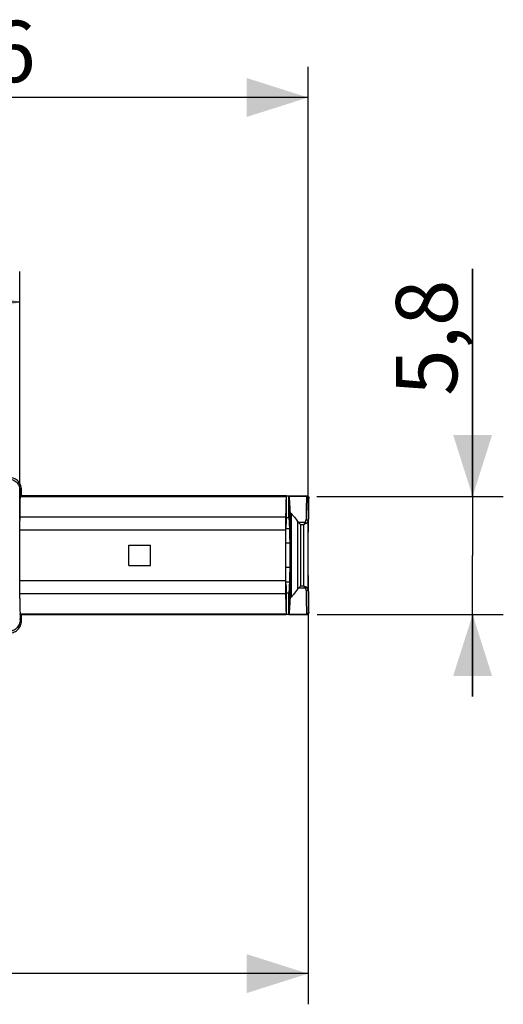
# Model space of a CAD drawing. Units: millimetres. Extents: x -36.2 to 59.7, y -19.5 to 28.6.
# Drawn here: x 36.1 to 59.7, y -19.5 to 28.6 of the extents above; entities that cross this region are included whole.
import ezdxf

# ---------------------------------------------------------------- set-up
doc = ezdxf.new("R2010")
doc.units = ezdxf.units.MM
doc.header["$LTSCALE"] = 16.335
doc.layers.get('0').update_dxf_attribs({"linetype": 'CONTINUOUS'})
for name, color, linetype in [('ASSI', 7, 'CONTINUOUS'), ('DRAFT', 7, 'CONTINUOUS'), ('RACCORDO', 7, 'CONTINUOUS')]:
    doc.layers.add(name, color=color, linetype=linetype)
doc.styles.get("Standard").update_dxf_attribs({"font": 'txt', "width": 0.8})
doc.dimstyles.new('DIMSTYLE_2', dxfattribs={"dimtxt": 3, "dimasz": 3, "dimexe": 1.5, "dimexo": 0.5, "dimgap": 0.75, "dimtad": 1, "dimdec": 1, "dimtxsty": 'STANDARD', "dimblk": '_FILLED', "dimblk1": '_FILLED', "dimblk2": '_FILLED', "dimcen": 0.09, "dimadec": 0, "dimazin": 0, "dimtfac": 1, "dimtdec": 1, "dimtofl": 0, "dimtmove": 0, "dimatfit": 3, "dimldrblk": '_FILLED', "dimfxl": 1, "dimtolj": 1, "dimarcsym": 0})

# ---------------------------------------------------------------- blocks, each defined once
blk = doc.blocks.new('_FILLED')
at = {"color": 0, "linetype": 'BYBLOCK'}
blk.add_solid([(0, 0), (-1, 0.317), (-1, -0.317)], dxfattribs=at)
blk = doc.blocks.new('*D2')
at = {"color": 7, "linetype": 'CONTINUOUS'}
for p, q in [((-8.329, 0.925), (-8.329, -19.524)), ((50.189, 0.244), (50.189, -19.524)), ((-8.329, -18.024), (20.93, -18.024)), ((50.189, -18.024), (20.93, -18.024))]:
    blk.add_line(p, q, dxfattribs=at)
at = {"color": 7, "linetype": 'CONTINUOUS', "xscale": 3, "yscale": 3, "zscale": 3}
for p, rotation in [((-8.329, -18.024), 180.0000051285), ((50.189, -18.024), 5.1285e-06)]:
    blk.add_blockref('_FILLED', p, dxfattribs=dict(at, rotation=rotation))
at = {"color": 7, "linetype": 'CONTINUOUS', "insert": (20.93, -14.274), "char_height": 3, "width": 15.42857, "attachment_point": 2, "line_spacing_factor": 0.9}
blk.add_mtext('132,6', dxfattribs=at)
blk = doc.blocks.new('*D4')
at = {"color": 7, "linetype": 'CONTINUOUS'}
for p, q in [((15.603, 5.043), (15.603, 26.299)), ((50.189, 4.606), (50.189, 26.299)), ((15.603, 24.799), (32.896, 24.799)), ((50.189, 24.799), (32.896, 24.799))]:
    blk.add_line(p, q, dxfattribs=at)
at = {"color": 7, "linetype": 'CONTINUOUS', "xscale": 3, "yscale": 3, "zscale": 3, "rotation": 180}
blk.add_blockref('_FILLED', (15.603, 24.799), dxfattribs=at)
at = {"color": 7, "linetype": 'CONTINUOUS', "xscale": 3, "yscale": 3, "zscale": 3}
blk.add_blockref('_FILLED', (50.189, 24.799), dxfattribs=at)
at = {"color": 7, "linetype": 'CONTINUOUS', "insert": (32.896, 28.549), "char_height": 3, "width": 12.85714, "attachment_point": 2, "line_spacing_factor": 0.9}
blk.add_mtext('34,6', dxfattribs=at)
blk = doc.blocks.new('*D5')
at = {"color": 7, "linetype": 'CONTINUOUS'}
for p, q in [((15.603, 5.043), (15.603, 16.299)), ((36.094, 4.171), (36.094, 16.299)), ((15.603, 14.799), (25.849, 14.799)), ((36.094, 14.799), (25.849, 14.799))]:
    blk.add_line(p, q, dxfattribs=at)
at = {"color": 7, "linetype": 'CONTINUOUS', "xscale": 3, "yscale": 3, "zscale": 3, "rotation": 180}
blk.add_blockref('_FILLED', (15.603, 14.799), dxfattribs=at)
at = {"color": 7, "linetype": 'CONTINUOUS', "xscale": 3, "yscale": 3, "zscale": 3}
blk.add_blockref('_FILLED', (36.094, 14.799), dxfattribs=at)
at = {"color": 7, "linetype": 'CONTINUOUS', "insert": (25.849, 18.549), "char_height": 3, "width": 12.85714, "attachment_point": 2, "line_spacing_factor": 0.9}
blk.add_mtext('20,5', dxfattribs=at)
blk = doc.blocks.new('*D6')
at = {"color": 7, "linetype": 'CONTINUOUS'}
for p, q in [((58.233, 5.303), (58.233, 16.432)), ((58.233, 16.432), (58.233, 2.414)), ((50.618, 5.303), (59.733, 5.303)), ((58.233, -4.475), (58.233, 2.414)), ((50.629, -0.475), (59.733, -0.475)), ((58.233, -0.475), (58.233, -4.475))]:
    blk.add_line(p, q, dxfattribs=at)
at = {"color": 7, "linetype": 'CONTINUOUS', "xscale": 3, "yscale": 3, "zscale": 3}
for p, rotation in [((58.233, 5.303), 270), ((58.233, -0.475), 90)]:
    blk.add_blockref('_FILLED', p, dxfattribs=dict(at, rotation=rotation))
at = {"color": 7, "linetype": 'CONTINUOUS', "insert": (54.483, 10.218), "char_height": 3, "width": 9.32143, "attachment_point": 1, "rotation": 90, "line_spacing_factor": 0.9}
blk.add_mtext('5,8', dxfattribs=at)

msp = doc.modelspace()

# ---------------------------------------------------------------- linework, layer by layer
at = {"layer": 'ASSI', "color": 253, "linetype": 'CONTINUOUS'}
for p, q in [((36.116, 5.562), (36.088, 5.534)), ((49.121, 5.316), (36.112, 5.316)), ((49.133, 4.275), (49.133, 5.325)), ((49.233, 5.323), (49.233, 4.323)), ((49.117, 5.287), (36.11, 5.287)), ((36.096, 4.31), (49.09, 4.31)), ((36.094, 3.671), (49.086, 3.671)), ((49.107, 3.735), (49.277, 3.735)), ((49.101, 3.027), (49.289, 3.027)), ((49.289, 1.823), (49.101, 1.823)), ((49.086, 1.179), (36.094, 1.179)), ((49.277, 1.115), (49.107, 1.115)), ((49.09, 0.54), (36.096, 0.54)), ((49.133, -0.475), (49.133, 0.575)), ((49.233, 0.527), (49.233, -0.473)), ((36.11, -0.437), (49.117, -0.437)), ((36.112, -0.466), (49.121, -0.466)), ((36.116, -0.712), (36.088, -0.684))]:
    msp.add_line(p, q, dxfattribs=at)
at = {"layer": 'ASSI', "color": 7, "linetype": 'CONTINUOUS'}
for p, q in [((36.112, 5.316), (36.116, 5.325)), ((36.116, 5.562), (36.116, 5.325)), ((49.129, 5.325), (36.116, 5.325)), ((49.129, 5.325), (49.121, 5.316)), ((49.129, 4.275), (49.129, 5.325)), ((36.103, 4.922), (36.098, 4.538)), ((36.106, 5.138), (36.103, 4.922)), ((49.1, 4.835), (49.095, 4.643)), ((36.098, 4.538), (36.095, 4.117)), ((49.095, 4.643), (49.09, 4.31)), ((36.094, 3.671), (36.095, 4.117)), ((49.088, 4.117), (49.086, 3.9)), ((49.086, 3.9), (49.086, 1.179)), ((49.09, 4.31), (49.088, 4.117)), ((49.109, 3.873), (49.107, 3.735)), ((49.112, 3.993), (49.109, 3.873)), ((49.114, 4.062), (49.112, 3.993)), ((49.129, 4.275), (49.194, 4.27)), ((49.194, 4.27), (49.246, 4.26)), ((49.233, 4.323), (49.233, 4.263)), ((36.095, 0.733), (36.094, 3.671)), ((49.102, 3.115), (49.103, 3.37)), ((49.103, 3.37), (49.105, 3.601)), ((49.105, 3.601), (49.107, 3.735)), ((49.276, 3.79), (49.281, 3.607)), ((49.281, 3.607), (49.286, 3.404)), ((41.429, 2.925), (42.488, 2.925)), ((41.429, 1.925), (41.429, 2.925)), ((42.488, 1.925), (42.488, 2.925)), ((49.102, 1.648), (49.102, 3.115)), ((41.429, 1.925), (42.488, 1.925)), ((49.103, 1.399), (49.102, 1.648)), ((49.286, 1.446), (49.281, 1.243)), ((49.086, 1.179), (49.087, 0.876)), ((49.106, 1.18), (49.103, 1.399)), ((49.108, 1.021), (49.106, 1.18)), ((49.108, 1.021), (49.111, 0.895)), ((36.098, 0.312), (36.095, 0.733)), ((49.087, 0.876), (49.088, 0.666)), ((49.088, 0.666), (49.092, 0.423)), ((49.111, 0.895), (49.113, 0.822)), ((49.113, 0.822), (49.115, 0.757)), ((49.115, 0.757), (49.118, 0.702)), ((49.194, 0.579), (49.129, 0.575)), ((49.129, -0.475), (49.129, 0.575)), ((49.246, 0.59), (49.194, 0.579)), ((49.233, 0.587), (49.233, 0.527)), ((36.098, 0.312), (36.103, -0.072)), ((49.092, 0.423), (49.098, 0.108)), ((49.098, 0.108), (49.102, -0.072)), ((36.103, -0.072), (36.106, -0.288)), ((36.106, -0.288), (36.109, -0.395)), ((36.109, -0.395), (36.11, -0.437)), ((36.116, -0.475), (36.112, -0.466)), ((49.129, -0.475), (36.116, -0.475)), ((36.116, -0.475), (36.116, -0.712)), ((49.102, -0.072), (49.107, -0.223)), ((49.129, -0.475), (49.121, -0.466))]:
    msp.add_line(p, q, dxfattribs=at)
for points in [[(35.516, 6.162), (35.58, 6.158), (35.642, 6.149), (35.702, 6.133), (35.76, 6.11), (35.816, 6.081), (35.869, 6.047), (35.918, 6.008), (35.962, 5.963), (36.002, 5.915), (36.036, 5.862), (36.064, 5.806), (36.087, 5.747), (36.103, 5.688), (36.113, 5.626), (36.116, 5.562)], [(36.11, 5.287), (36.11, 5.292), (36.11, 5.298), (36.111, 5.302), (36.111, 5.306), (36.111, 5.31), (36.111, 5.312), (36.112, 5.314), (36.112, 5.316), (36.112, 5.316)], [(49.121, 5.316), (49.12, 5.316), (49.12, 5.314), (49.119, 5.312), (49.119, 5.31), (49.119, 5.306), (49.118, 5.302), (49.118, 5.298), (49.117, 5.292), (49.117, 5.287)], [(36.11, 5.287), (36.109, 5.245), (36.106, 5.138)], [(49.117, 5.287), (49.114, 5.245), (49.112, 5.195), (49.109, 5.138), (49.107, 5.073), (49.104, 5.001), (49.1, 4.835)], [(49.129, 4.275), (49.128, 4.274), (49.127, 4.27), (49.126, 4.263), (49.125, 4.254), (49.123, 4.243), (49.122, 4.229), (49.121, 4.212), (49.12, 4.193), (49.119, 4.172), (49.118, 4.148), (49.117, 4.121), (49.114, 4.062)], [(49.233, 4.323), (49.237, 4.312), (49.241, 4.294), (49.246, 4.267), (49.25, 4.233), (49.254, 4.191), (49.258, 4.142), (49.262, 4.085), (49.265, 4.021), (49.269, 3.95), (49.272, 3.873), (49.276, 3.79)], [(49.281, 1.243), (49.276, 1.06), (49.272, 0.977), (49.269, 0.9), (49.265, 0.829), (49.262, 0.765), (49.258, 0.708), (49.254, 0.659), (49.25, 0.617), (49.246, 0.583), (49.241, 0.556), (49.237, 0.538), (49.233, 0.527)], [(49.118, 0.702), (49.119, 0.678), (49.12, 0.657), (49.121, 0.638), (49.122, 0.621), (49.123, 0.607), (49.125, 0.596), (49.126, 0.587), (49.127, 0.58), (49.128, 0.576), (49.129, 0.575)], [(36.112, -0.466), (36.112, -0.466), (36.112, -0.464), (36.111, -0.462), (36.111, -0.46), (36.111, -0.456), (36.111, -0.452), (36.11, -0.448), (36.11, -0.442), (36.11, -0.437)], [(49.107, -0.223), (49.109, -0.288), (49.112, -0.345), (49.114, -0.395), (49.117, -0.437)], [(49.117, -0.437), (49.117, -0.442), (49.118, -0.448), (49.118, -0.452), (49.119, -0.456), (49.119, -0.46), (49.119, -0.462), (49.12, -0.464), (49.12, -0.466), (49.121, -0.466)], [(36.116, -0.712), (36.113, -0.776), (36.103, -0.838), (36.087, -0.897), (36.064, -0.956), (36.036, -1.012), (36.002, -1.065), (35.962, -1.113), (35.918, -1.158), (35.869, -1.197), (35.816, -1.231), (35.76, -1.26), (35.702, -1.283), (35.642, -1.299), (35.58, -1.308), (35.516, -1.312)]]:
    msp.add_lwpolyline(points, dxfattribs=at)
at = {"layer": 'DRAFT', "color": 7, "linetype": 'CONTINUOUS'}
for p, q in [((49.129, 5.325), (36.116, 5.325)), ((49.129, 4.275), (49.129, 5.325)), ((49.129, -0.475), (49.129, 0.575)), ((49.129, -0.475), (36.116, -0.475))]:
    msp.add_line(p, q, dxfattribs=at)
at = {"layer": 'RACCORDO', "color": 253, "linetype": 'CONTINUOUS'}
for p, q in [((36.116, 5.562), (36.088, 5.534)), ((49.121, 5.316), (36.112, 5.316)), ((50.12, 5.315), (49.248, 5.315)), ((50.118, 5.303), (49.252, 5.303)), ((50.129, 5.325), (50.12, 5.315)), ((49.117, 5.287), (36.11, 5.287)), ((50.103, 4.918), (50.099, 4.779)), ((50.106, 5.04), (50.103, 4.918)), ((50.109, 5.113), (50.106, 5.04)), ((50.203, 4.833), (50.199, 4.699)), ((50.206, 4.951), (50.203, 4.833)), ((50.206, 5.289), (50.209, 5.286)), ((50.209, 5.022), (50.206, 4.951)), ((50.216, 5.275), (50.219, 5.271)), ((50.219, 5.271), (50.227, 5.256)), ((50.229, 5.225), (50.22, 5.215)), ((50.227, 5.256), (50.231, 5.239)), ((50.229, 5.225), (50.233, 5.221)), ((50.231, 5.239), (50.233, 5.221)), ((50.233, 5.221), (50.233, 5.221)), ((49.299, 4.599), (49.299, 0.251)), ((49.357, 4.468), (49.357, 0.382)), ((50.095, 4.549), (50.089, 4.165)), ((50.099, 4.779), (50.095, 4.549)), ((50.195, 4.477), (50.189, 4.106)), ((50.199, 4.699), (50.195, 4.477)), ((36.096, 4.31), (49.09, 4.31)), ((49.671, 4.081), (49.671, 0.769)), ((49.703, 4.042), (50.044, 4.042)), ((49.812, 3.932), (49.989, 3.932)), ((49.812, 3.932), (49.812, 0.917)), ((50.044, 4.042), (49.989, 3.932)), ((49.989, 3.932), (50.099, 3.987)), ((49.989, 0.917), (49.989, 3.932)), ((50.189, 0.744), (50.189, 4.106)), ((36.094, 3.671), (49.086, 3.671)), ((49.107, 3.735), (49.277, 3.735)), ((49.101, 3.027), (49.289, 3.027)), ((49.289, 1.823), (49.101, 1.823)), ((49.086, 1.179), (36.094, 1.179)), ((49.277, 1.115), (49.107, 1.115)), ((49.09, 0.54), (36.096, 0.54)), ((50.044, 0.808), (49.703, 0.808)), ((49.989, 0.917), (49.812, 0.917)), ((50.099, 0.863), (49.989, 0.917)), ((49.989, 0.917), (50.044, 0.808)), ((50.095, 0.266), (50.101, 0.002)), ((50.101, 0.002), (50.105, -0.147)), ((50.195, 0.339), (50.201, 0.084)), ((50.201, 0.084), (50.205, -0.06)), ((36.11, -0.437), (49.117, -0.437)), ((36.112, -0.466), (49.121, -0.466)), ((49.248, -0.466), (50.12, -0.466)), ((49.252, -0.453), (50.118, -0.453)), ((50.105, -0.147), (50.109, -0.273)), ((50.12, -0.466), (50.129, -0.475)), ((50.205, -0.06), (50.209, -0.181)), ((50.206, -0.439), (50.209, -0.436)), ((50.217, -0.425), (50.219, -0.422)), ((50.219, -0.422), (50.227, -0.406)), ((50.22, -0.366), (50.229, -0.375)), ((50.227, -0.406), (50.231, -0.389)), ((50.233, -0.372), (50.229, -0.375)), ((50.231, -0.389), (50.233, -0.372)), ((50.233, -0.371), (50.233, -0.372)), ((36.116, -0.712), (36.088, -0.684))]:
    msp.add_line(p, q, dxfattribs=at)
at = {"layer": 'RACCORDO', "color": 7, "linetype": 'CONTINUOUS'}
for p, q in [((36.112, 5.316), (36.116, 5.325)), ((36.116, 5.562), (36.116, 5.325)), ((36.182, 5.325), (36.182, 5.628)), ((36.182, 5.325), (50.129, 5.325)), ((49.129, 5.325), (49.121, 5.316)), ((49.248, 5.315), (49.233, 5.323)), ((36.103, 4.922), (36.098, 4.538)), ((36.106, 5.138), (36.103, 4.922)), ((49.1, 4.835), (49.095, 4.643)), ((50.233, 4.329), (50.233, 5.221)), ((36.098, 4.538), (36.095, 4.117)), ((49.095, 4.643), (49.09, 4.31)), ((36.094, 3.671), (36.095, 4.117)), ((49.088, 4.117), (49.086, 3.9)), ((49.086, 3.9), (49.086, 1.179)), ((49.09, 4.31), (49.088, 4.117)), ((49.109, 3.873), (49.107, 3.735)), ((49.112, 3.993), (49.109, 3.873)), ((49.114, 4.062), (49.112, 3.993)), ((49.129, 4.275), (49.194, 4.27)), ((49.194, 4.27), (49.246, 4.26)), ((49.812, 3.932), (49.8, 3.945)), ((50.207, 3.835), (50.21, 3.984)), ((50.21, 3.984), (50.213, 4.07)), ((50.229, 4.325), (50.233, 4.329)), ((50.233, 4.329), (50.233, 4.329)), ((36.095, 0.733), (36.094, 3.671)), ((49.102, 3.115), (49.103, 3.37)), ((49.103, 3.37), (49.105, 3.601)), ((49.105, 3.601), (49.107, 3.735)), ((49.286, 3.404), (49.287, 3.35)), ((50.2, 3.294), (50.201, 3.404)), ((50.201, 3.404), (50.204, 3.663)), ((50.204, 3.663), (50.207, 3.835)), ((49.102, 1.648), (49.102, 3.115)), ((49.287, 3.35), (49.288, 3.294)), ((49.288, 3.294), (49.288, 3.236)), ((49.288, 3.236), (49.289, 3.146)), ((49.289, 3.146), (49.289, 1.644)), ((50.2, 3.176), (50.2, 3.294)), ((50.2, 1.644), (50.2, 3.176)), ((49.103, 1.399), (49.102, 1.648)), ((49.289, 1.644), (49.288, 1.585)), ((49.288, 1.585), (49.288, 1.527)), ((50.2, 1.527), (50.2, 1.644)), ((50.202, 1.378), (50.2, 1.527)), ((49.086, 1.179), (49.087, 0.876)), ((49.106, 1.18), (49.103, 1.399)), ((49.108, 1.021), (49.106, 1.18)), ((49.108, 1.021), (49.111, 0.895)), ((50.205, 1.127), (50.202, 1.378)), ((50.208, 0.963), (50.205, 1.127)), ((36.098, 0.312), (36.095, 0.733)), ((49.087, 0.876), (49.088, 0.666)), ((49.088, 0.666), (49.092, 0.423)), ((49.111, 0.895), (49.113, 0.822)), ((49.113, 0.822), (49.115, 0.757)), ((49.115, 0.757), (49.118, 0.702)), ((49.194, 0.579), (49.129, 0.575)), ((49.246, 0.59), (49.194, 0.579)), ((49.8, 0.905), (49.812, 0.917)), ((50.212, 0.821), (50.208, 0.963)), ((50.214, 0.741), (50.212, 0.821)), ((50.217, 0.673), (50.214, 0.741)), ((50.233, 0.521), (50.229, 0.525)), ((50.233, 0.521), (50.233, 0.521)), ((50.233, -0.371), (50.233, 0.521)), ((36.098, 0.312), (36.103, -0.072)), ((49.092, 0.423), (49.098, 0.108)), ((49.098, 0.108), (49.102, -0.072)), ((36.103, -0.072), (36.106, -0.288)), ((36.106, -0.288), (36.109, -0.395)), ((36.109, -0.395), (36.11, -0.437)), ((36.116, -0.475), (36.112, -0.466)), ((36.116, -0.475), (36.116, -0.712)), ((50.129, -0.475), (36.182, -0.475)), ((36.182, -0.778), (36.182, -0.475)), ((49.102, -0.072), (49.107, -0.223)), ((49.129, -0.475), (49.121, -0.466)), ((49.167, -0.475), (49.133, -0.475)), ((49.196, -0.475), (49.167, -0.475)), ((49.248, -0.466), (49.233, -0.473))]:
    msp.add_line(p, q, dxfattribs=at)
for points in [[(35.516, 6.162), (35.58, 6.158), (35.642, 6.149), (35.702, 6.133), (35.76, 6.11), (35.816, 6.081), (35.869, 6.047), (35.918, 6.008), (35.962, 5.963), (36.002, 5.915), (36.036, 5.862), (36.064, 5.806), (36.087, 5.747), (36.103, 5.688), (36.113, 5.626), (36.116, 5.562)], [(36.182, 5.628), (36.178, 5.692), (36.168, 5.753), (36.152, 5.813), (36.13, 5.871), (36.101, 5.928), (36.067, 5.98), (36.028, 6.029), (35.983, 6.073), (35.935, 6.113), (35.882, 6.147), (35.826, 6.176), (35.768, 6.198), (35.708, 6.214), (35.646, 6.224), (35.582, 6.227)], [(36.11, 5.287), (36.11, 5.292), (36.11, 5.298), (36.111, 5.302), (36.111, 5.306), (36.111, 5.31), (36.111, 5.312), (36.112, 5.314), (36.112, 5.316), (36.112, 5.316)], [(49.121, 5.316), (49.12, 5.316), (49.12, 5.314), (49.119, 5.312), (49.119, 5.31), (49.119, 5.306), (49.118, 5.302), (49.118, 5.298), (49.117, 5.292), (49.117, 5.287)], [(49.151, 5.325), (49.182, 5.325), (49.196, 5.325), (49.208, 5.324), (49.218, 5.324), (49.226, 5.324), (49.23, 5.324), (49.233, 5.323)], [(49.248, 5.315), (49.249, 5.315), (49.249, 5.315), (49.25, 5.314), (49.25, 5.313), (49.25, 5.311), (49.251, 5.31), (49.251, 5.308), (49.252, 5.306), (49.252, 5.303)], [(49.252, 5.303), (49.258, 5.261), (49.263, 5.209), (49.269, 5.148), (49.274, 5.078), (49.28, 4.999), (49.285, 4.911), (49.29, 4.815), (49.294, 4.711), (49.299, 4.599)], [(50.129, 5.325), (50.147, 5.323), (50.164, 5.319), (50.179, 5.312), (50.194, 5.302), (50.2, 5.296)], [(50.2, 5.296), (50.206, 5.289), (50.216, 5.275), (50.223, 5.259), (50.228, 5.242), (50.229, 5.225)], [(36.11, 5.287), (36.109, 5.245), (36.106, 5.138)], [(49.117, 5.287), (49.114, 5.245), (49.112, 5.195), (49.109, 5.138), (49.107, 5.073), (49.104, 5.001), (49.1, 4.835)], [(50.221, 5.269), (50.212, 5.283), (50.203, 5.292)], [(50.233, 5.221), (50.232, 5.235), (50.228, 5.253), (50.221, 5.269)], [(49.299, 4.599), (49.301, 4.583), (49.304, 4.566), (49.308, 4.551), (49.313, 4.535), (49.32, 4.52), (49.328, 4.506), (49.337, 4.493), (49.347, 4.48), (49.357, 4.468)], [(49.357, 4.468), (49.415, 4.406), (49.471, 4.343), (49.524, 4.279), (49.575, 4.214), (49.624, 4.148)], [(49.129, 4.275), (49.128, 4.274), (49.127, 4.27), (49.126, 4.263), (49.125, 4.254), (49.123, 4.243), (49.122, 4.229), (49.121, 4.212), (49.12, 4.193), (49.119, 4.172), (49.118, 4.148), (49.117, 4.121), (49.114, 4.062)], [(49.624, 4.148), (49.674, 4.076), (49.677, 4.072), (49.681, 4.067), (49.684, 4.063), (49.688, 4.058), (49.691, 4.054), (49.695, 4.05), (49.699, 4.046), (49.703, 4.042)], [(49.75, 3.995), (49.714, 4.03), (49.703, 4.042)], [(49.8, 3.945), (49.762, 3.982), (49.75, 3.995)], [(50.213, 4.07), (50.215, 4.145), (50.217, 4.177), (50.218, 4.206), (50.219, 4.233), (50.221, 4.256), (50.222, 4.276), (50.223, 4.292), (50.225, 4.305), (50.226, 4.315), (50.227, 4.322), (50.229, 4.325)], [(49.288, 1.527), (49.287, 1.473), (49.286, 1.446)], [(49.118, 0.702), (49.119, 0.678), (49.12, 0.657), (49.121, 0.638), (49.122, 0.621), (49.123, 0.607), (49.125, 0.596), (49.126, 0.587), (49.127, 0.58), (49.128, 0.576), (49.129, 0.575)], [(49.674, 0.774), (49.624, 0.702), (49.575, 0.636), (49.524, 0.571), (49.471, 0.507), (49.415, 0.444), (49.357, 0.382)], [(49.703, 0.808), (49.699, 0.804), (49.695, 0.8), (49.691, 0.796), (49.688, 0.792), (49.684, 0.787), (49.681, 0.783), (49.677, 0.778), (49.674, 0.774)], [(49.703, 0.808), (49.714, 0.819), (49.75, 0.855)], [(49.75, 0.855), (49.762, 0.868), (49.8, 0.905)], [(50.229, 0.525), (50.227, 0.528), (50.226, 0.535), (50.225, 0.545), (50.223, 0.558), (50.222, 0.574), (50.221, 0.594), (50.219, 0.617), (50.218, 0.643), (50.217, 0.673)], [(49.299, 0.251), (49.294, 0.138), (49.29, 0.035), (49.285, -0.061), (49.28, -0.149), (49.274, -0.228), (49.269, -0.298), (49.263, -0.359), (49.258, -0.411), (49.252, -0.453)], [(49.357, 0.382), (49.347, 0.37), (49.337, 0.357), (49.328, 0.344), (49.32, 0.329), (49.313, 0.315), (49.308, 0.299), (49.304, 0.284), (49.301, 0.267), (49.299, 0.251)], [(36.112, -0.466), (36.112, -0.466), (36.112, -0.464), (36.111, -0.462), (36.111, -0.46), (36.111, -0.456), (36.111, -0.452), (36.11, -0.448), (36.11, -0.442), (36.11, -0.437)], [(49.107, -0.223), (49.109, -0.288), (49.112, -0.345), (49.114, -0.395), (49.117, -0.437)], [(49.117, -0.437), (49.117, -0.442), (49.118, -0.448), (49.118, -0.452), (49.119, -0.456), (49.119, -0.46), (49.119, -0.462), (49.12, -0.464), (49.12, -0.466), (49.121, -0.466)], [(49.233, -0.473), (49.23, -0.474), (49.226, -0.474), (49.218, -0.474), (49.208, -0.474), (49.196, -0.475)], [(49.252, -0.453), (49.252, -0.456), (49.251, -0.458), (49.251, -0.46), (49.25, -0.461), (49.25, -0.463), (49.25, -0.464), (49.249, -0.465), (49.249, -0.465), (49.248, -0.466)], [(50.129, -0.475), (50.147, -0.474), (50.164, -0.469), (50.179, -0.462), (50.194, -0.452), (50.2, -0.446)], [(50.2, -0.446), (50.206, -0.439), (50.216, -0.425), (50.223, -0.409), (50.228, -0.392), (50.229, -0.375)], [(50.203, -0.442), (50.214, -0.43), (50.222, -0.417), (50.228, -0.401)], [(50.228, -0.401), (50.232, -0.384), (50.233, -0.371)], [(36.116, -0.712), (36.113, -0.776), (36.103, -0.838), (36.087, -0.897), (36.064, -0.956), (36.036, -1.012), (36.002, -1.065), (35.962, -1.113), (35.918, -1.158), (35.869, -1.197), (35.816, -1.231), (35.76, -1.26), (35.702, -1.283), (35.642, -1.299), (35.58, -1.308), (35.516, -1.312)], [(35.582, -1.377), (35.646, -1.374), (35.708, -1.364), (35.768, -1.348), (35.826, -1.326), (35.882, -1.297), (35.935, -1.263), (35.983, -1.224), (36.028, -1.179), (36.067, -1.13), (36.101, -1.078), (36.13, -1.022), (36.152, -0.963), (36.168, -0.903), (36.178, -0.842), (36.182, -0.778)]]:
    msp.add_lwpolyline(points, dxfattribs=at)
at = {"layer": 'RACCORDO', "color": 253, "linetype": 'CONTINUOUS'}
for points in [[(50.119, 5.307), (50.117, 5.283), (50.116, 5.26), (50.114, 5.235), (50.113, 5.208), (50.112, 5.178), (50.109, 5.113)], [(50.218, 5.206), (50.217, 5.223), (50.212, 5.239), (50.205, 5.255), (50.195, 5.268), (50.183, 5.28), (50.168, 5.29), (50.153, 5.297), (50.136, 5.302), (50.118, 5.303)], [(50.12, 5.315), (50.12, 5.315), (50.119, 5.314), (50.119, 5.312), (50.119, 5.31), (50.119, 5.307)], [(50.22, 5.215), (50.218, 5.233), (50.214, 5.25), (50.206, 5.265), (50.196, 5.28), (50.184, 5.292), (50.17, 5.302), (50.154, 5.309), (50.137, 5.314), (50.12, 5.315)], [(50.218, 5.206), (50.217, 5.186), (50.216, 5.164), (50.214, 5.14), (50.213, 5.113), (50.212, 5.085), (50.209, 5.022)], [(50.22, 5.215), (50.22, 5.215), (50.219, 5.214), (50.219, 5.213), (50.219, 5.211), (50.219, 5.209), (50.218, 5.206)], [(50.044, 4.042), (50.047, 4.045), (50.05, 4.049), (50.053, 4.053), (50.056, 4.057), (50.059, 4.061), (50.062, 4.066), (50.065, 4.071), (50.068, 4.076), (50.07, 4.081), (50.073, 4.087), (50.075, 4.093), (50.078, 4.099), (50.08, 4.105), (50.082, 4.112), (50.083, 4.119), (50.085, 4.126), (50.086, 4.133), (50.087, 4.141), (50.088, 4.148), (50.089, 4.156), (50.089, 4.165)], [(50.044, 4.042), (50.051, 4.037), (50.058, 4.032), (50.064, 4.026), (50.071, 4.02), (50.077, 4.014), (50.083, 4.007), (50.089, 4.001), (50.094, 3.994), (50.099, 3.987)], [(50.089, 4.165), (50.106, 4.164), (50.123, 4.161), (50.139, 4.156), (50.153, 4.15), (50.165, 4.143), (50.175, 4.135), (50.183, 4.126), (50.187, 4.116), (50.189, 4.106)], [(50.099, 3.987), (50.105, 3.99), (50.111, 3.994), (50.117, 3.998), (50.123, 4.002), (50.129, 4.006), (50.135, 4.01), (50.141, 4.015), (50.146, 4.02), (50.152, 4.025), (50.157, 4.031), (50.162, 4.036), (50.166, 4.042), (50.17, 4.048), (50.174, 4.055), (50.178, 4.061), (50.181, 4.068), (50.184, 4.075), (50.186, 4.082), (50.188, 4.09), (50.189, 4.098), (50.189, 4.106)], [(50.099, 0.863), (50.094, 0.856), (50.089, 0.849), (50.083, 0.843), (50.077, 0.836), (50.071, 0.83), (50.064, 0.824), (50.058, 0.818), (50.051, 0.813), (50.044, 0.808)], [(50.044, 0.808), (50.047, 0.804), (50.05, 0.801), (50.053, 0.797), (50.057, 0.793), (50.06, 0.788), (50.062, 0.784), (50.065, 0.779), (50.068, 0.773), (50.071, 0.768), (50.073, 0.762), (50.076, 0.756), (50.078, 0.75), (50.08, 0.744), (50.082, 0.738), (50.084, 0.731), (50.085, 0.724), (50.086, 0.717), (50.088, 0.709), (50.088, 0.701), (50.089, 0.691), (50.09, 0.682)], [(50.189, 0.744), (50.187, 0.734), (50.183, 0.724), (50.175, 0.715), (50.165, 0.707), (50.153, 0.699), (50.139, 0.694), (50.123, 0.689), (50.107, 0.686), (50.09, 0.685)], [(50.09, 0.682), (50.091, 0.572), (50.095, 0.266)], [(50.189, 0.744), (50.189, 0.752), (50.188, 0.76), (50.186, 0.767), (50.184, 0.774), (50.181, 0.781), (50.178, 0.788), (50.174, 0.795), (50.171, 0.801), (50.166, 0.807), (50.162, 0.813), (50.157, 0.819), (50.152, 0.824), (50.147, 0.829), (50.141, 0.834), (50.136, 0.839), (50.13, 0.844), (50.124, 0.848), (50.118, 0.852), (50.112, 0.856), (50.105, 0.859), (50.099, 0.863)], [(50.189, 0.744), (50.191, 0.636), (50.195, 0.339)], [(50.109, -0.273), (50.111, -0.327), (50.114, -0.376), (50.116, -0.418), (50.119, -0.457)], [(50.218, -0.356), (50.217, -0.373), (50.212, -0.389), (50.205, -0.405), (50.195, -0.418), (50.183, -0.43), (50.168, -0.44), (50.153, -0.447), (50.136, -0.452), (50.118, -0.453)], [(50.119, -0.457), (50.119, -0.46), (50.119, -0.462), (50.119, -0.464), (50.12, -0.465), (50.12, -0.466)], [(50.22, -0.366), (50.218, -0.383), (50.214, -0.4), (50.206, -0.416), (50.196, -0.43), (50.184, -0.442), (50.17, -0.452), (50.154, -0.459), (50.137, -0.464), (50.12, -0.466)], [(50.209, -0.181), (50.211, -0.234), (50.214, -0.28), (50.216, -0.321), (50.218, -0.356)], [(50.218, -0.356), (50.219, -0.359), (50.219, -0.361), (50.219, -0.363), (50.219, -0.364), (50.22, -0.365), (50.22, -0.366)]]:
    msp.add_lwpolyline(points, dxfattribs=at)

# ---------------------------------------------------------------- dimensions: what is measured, and where the dimension line sits
at = {"color": 7, "linetype": 'CONTINUOUS'}
for base, p2, picture, middle in [((50.189, 24.799), (50.189, 4.106), '*D4', (32.468, 24.799)), ((36.094, 14.799), (36.094, 3.671), '*D5', (25.42, 14.799))]:
    dim = msp.add_linear_dim(base=base, p1=(15.603, 4.543), p2=p2, dimstyle='DIMSTYLE_2', dxfattribs=at)
    dim.commit()
    dim.dimension.update_dxf_attribs({"geometry": picture, "text_midpoint": middle, "dimtype": 160})
for base, p1, p2, angle, picture, middle in [((58.233, 5.303), (50.129, -0.475), (50.118, 5.303), 90, '*D6', (58.233, 12.897)), ((-8.329, -18.024), (50.189, 0.744), (-8.329, 1.425), 180, '*D2', (20.501, -18.024))]:
    dim = msp.add_linear_dim(base=base, p1=p1, p2=p2, angle=angle, dimstyle='DIMSTYLE_2', dxfattribs=at)
    dim.commit()
    dim.dimension.update_dxf_attribs({"geometry": picture, "text_midpoint": middle, "dimtype": 160})

doc.saveas('drawing.dxf')
